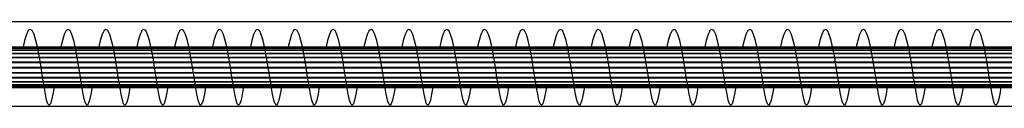
# Model space of a CAD drawing. Units: inches. Extents: x -2161 to 198, y -212 to 191.
# Drawn here: x -1944 to -1918, y -12 to -9 of the extents above; entities that cross this region are included whole.
import ezdxf

# ---------------------------------------------------------------- set-up
doc = ezdxf.new("R2010")
doc.units = ezdxf.units.IN
doc.header["$MEASUREMENT"] = 0
doc.layers.get('0').update_dxf_attribs({"true_color": 0xffffff})
doc.layers.add('element', color=7, linetype='Continuous', true_color=0xcc6600)
doc.layers.add('strefa', color=40, linetype='Continuous')

# ---------------------------------------------------------------- blocks, each defined once
blk = doc.blocks.new('0415')
for p, q in [((-948.79, 30.939), (-948.84, 30.905)), ((-948.739, 30.905), (-948.79, 30.939)), ((-947.79, 30.939), (-947.841, 30.905)), ((-947.739, 30.905), (-947.79, 30.939)), ((-946.791, 30.939), (-946.841, 30.905)), ((-946.74, 30.905), (-946.791, 30.939)), ((-945.791, 30.939), (-945.842, 30.905)), ((-945.741, 30.905), (-945.791, 30.939)), ((-944.792, 30.939), (-944.843, 30.905)), ((-944.741, 30.905), (-944.792, 30.939)), ((-943.793, 30.939), (-943.843, 30.905)), ((-943.742, 30.905), (-943.793, 30.939)), ((-942.793, 30.939), (-942.844, 30.905)), ((-942.743, 30.905), (-942.793, 30.939)), ((-941.794, 30.939), (-941.844, 30.905)), ((-941.743, 30.905), (-941.794, 30.939)), ((-940.794, 30.939), (-940.845, 30.905)), ((-940.744, 30.905), (-940.794, 30.939)), ((-939.795, 30.939), (-939.846, 30.905)), ((-939.744, 30.905), (-939.795, 30.939)), ((-938.796, 30.939), (-938.846, 30.905)), ((-938.745, 30.905), (-938.796, 30.939)), ((-937.796, 30.939), (-937.847, 30.905)), ((-937.746, 30.905), (-937.796, 30.939)), ((-936.797, 30.939), (-936.848, 30.905)), ((-936.746, 30.905), (-936.797, 30.939)), ((-935.797, 30.939), (-935.848, 30.905)), ((-935.747, 30.905), (-935.797, 30.939)), ((-934.798, 30.939), (-934.849, 30.905)), ((-934.747, 30.905), (-934.798, 30.939)), ((-933.799, 30.939), (-933.849, 30.905)), ((-933.748, 30.905), (-933.799, 30.939)), ((-932.799, 30.939), (-932.85, 30.905)), ((-932.749, 30.905), (-932.799, 30.939)), ((-931.8, 30.939), (-931.851, 30.905)), ((-931.749, 30.905), (-931.8, 30.939)), ((-930.801, 30.939), (-930.851, 30.905)), ((-930.75, 30.905), (-930.801, 30.939)), ((-929.801, 30.939), (-929.852, 30.905)), ((-929.75, 30.905), (-929.801, 30.939)), ((-928.802, 30.939), (-928.852, 30.905)), ((-928.751, 30.905), (-928.802, 30.939)), ((-927.802, 30.939), (-927.853, 30.905)), ((-927.752, 30.905), (-927.802, 30.939)), ((-926.803, 30.939), (-926.854, 30.905)), ((-926.752, 30.905), (-926.803, 30.939)), ((-925.804, 30.939), (-925.854, 30.905)), ((-925.753, 30.905), (-925.804, 30.939)), ((-924.804, 30.939), (-924.855, 30.905)), ((-924.753, 30.905), (-924.804, 30.939)), ((-923.805, 30.939), (-923.855, 30.905)), ((-923.754, 30.905), (-923.805, 30.939)), ((-948.89, 30.806), (-948.939, 30.647)), ((-948.84, 30.905), (-948.89, 30.806)), ((-948.689, 30.805), (-948.739, 30.905)), ((-948.64, 30.646), (-948.689, 30.805)), ((-947.891, 30.806), (-947.94, 30.647)), ((-947.841, 30.905), (-947.891, 30.806)), ((-947.689, 30.805), (-947.739, 30.905)), ((-947.641, 30.646), (-947.689, 30.805)), ((-946.891, 30.806), (-946.94, 30.647)), ((-946.841, 30.905), (-946.891, 30.806)), ((-946.69, 30.805), (-946.74, 30.905)), ((-946.641, 30.646), (-946.69, 30.805)), ((-945.892, 30.806), (-945.941, 30.647)), ((-945.842, 30.905), (-945.892, 30.806)), ((-945.691, 30.805), (-945.741, 30.905)), ((-945.642, 30.646), (-945.691, 30.805)), ((-944.893, 30.806), (-944.942, 30.647)), ((-944.843, 30.905), (-944.893, 30.806)), ((-944.691, 30.805), (-944.741, 30.905)), ((-944.642, 30.646), (-944.691, 30.805)), ((-943.893, 30.806), (-943.942, 30.647)), ((-943.843, 30.905), (-943.893, 30.806)), ((-943.692, 30.805), (-943.742, 30.905)), ((-943.643, 30.646), (-943.692, 30.805)), ((-942.894, 30.806), (-942.943, 30.647)), ((-942.844, 30.905), (-942.894, 30.806)), ((-942.692, 30.805), (-942.743, 30.905)), ((-942.644, 30.646), (-942.692, 30.805)), ((-941.895, 30.806), (-941.943, 30.647)), ((-941.844, 30.905), (-941.895, 30.806)), ((-941.693, 30.805), (-941.743, 30.905)), ((-941.644, 30.646), (-941.693, 30.805)), ((-940.895, 30.806), (-940.944, 30.647)), ((-940.845, 30.905), (-940.895, 30.806)), ((-940.694, 30.805), (-940.744, 30.905)), ((-940.645, 30.646), (-940.694, 30.805)), ((-939.896, 30.806), (-939.945, 30.647)), ((-939.846, 30.905), (-939.896, 30.806)), ((-939.694, 30.805), (-939.744, 30.905)), ((-939.645, 30.646), (-939.694, 30.805)), ((-938.896, 30.806), (-938.945, 30.647)), ((-938.846, 30.905), (-938.896, 30.806)), ((-938.695, 30.805), (-938.745, 30.905)), ((-938.646, 30.646), (-938.695, 30.805)), ((-937.897, 30.806), (-937.946, 30.647)), ((-937.847, 30.905), (-937.897, 30.806)), ((-937.696, 30.805), (-937.746, 30.905)), ((-937.647, 30.646), (-937.696, 30.805)), ((-936.898, 30.806), (-936.946, 30.647)), ((-936.848, 30.905), (-936.898, 30.806)), ((-936.696, 30.805), (-936.746, 30.905)), ((-936.647, 30.646), (-936.696, 30.805)), ((-935.898, 30.806), (-935.947, 30.647)), ((-935.848, 30.905), (-935.898, 30.806)), ((-935.697, 30.805), (-935.747, 30.905)), ((-935.648, 30.646), (-935.697, 30.805)), ((-934.899, 30.806), (-934.948, 30.647)), ((-934.849, 30.905), (-934.899, 30.806)), ((-934.697, 30.805), (-934.747, 30.905)), ((-934.648, 30.646), (-934.697, 30.805)), ((-933.899, 30.806), (-933.948, 30.647)), ((-933.849, 30.905), (-933.899, 30.806)), ((-933.698, 30.805), (-933.748, 30.905)), ((-933.649, 30.646), (-933.698, 30.805)), ((-932.9, 30.806), (-932.949, 30.647)), ((-932.85, 30.905), (-932.9, 30.806)), ((-932.699, 30.805), (-932.749, 30.905)), ((-932.65, 30.646), (-932.699, 30.805)), ((-931.901, 30.806), (-931.95, 30.647)), ((-931.851, 30.905), (-931.901, 30.806)), ((-931.699, 30.805), (-931.749, 30.905)), ((-931.65, 30.646), (-931.699, 30.805)), ((-930.901, 30.806), (-930.95, 30.647)), ((-930.851, 30.905), (-930.901, 30.806)), ((-930.7, 30.805), (-930.75, 30.905)), ((-930.651, 30.646), (-930.7, 30.805)), ((-929.902, 30.806), (-929.951, 30.647)), ((-929.852, 30.905), (-929.902, 30.806)), ((-929.7, 30.805), (-929.75, 30.905)), ((-929.652, 30.646), (-929.7, 30.805)), ((-928.902, 30.806), (-928.951, 30.647)), ((-928.852, 30.905), (-928.902, 30.806)), ((-928.701, 30.805), (-928.751, 30.905)), ((-928.652, 30.646), (-928.701, 30.805)), ((-927.903, 30.806), (-927.952, 30.647)), ((-927.853, 30.905), (-927.903, 30.806)), ((-927.702, 30.805), (-927.752, 30.905)), ((-927.653, 30.646), (-927.702, 30.805)), ((-926.904, 30.806), (-926.953, 30.647)), ((-926.854, 30.905), (-926.904, 30.806)), ((-926.702, 30.805), (-926.752, 30.905)), ((-926.653, 30.646), (-926.702, 30.805)), ((-925.904, 30.806), (-925.953, 30.647)), ((-925.854, 30.905), (-925.904, 30.806)), ((-925.703, 30.805), (-925.753, 30.905)), ((-925.654, 30.646), (-925.703, 30.805)), ((-924.905, 30.806), (-924.954, 30.647)), ((-924.855, 30.905), (-924.905, 30.806)), ((-924.703, 30.805), (-924.753, 30.905)), ((-924.655, 30.646), (-924.703, 30.805)), ((-923.906, 30.806), (-923.954, 30.647)), ((-923.855, 30.905), (-923.906, 30.806)), ((-923.704, 30.805), (-923.754, 30.905)), ((-923.655, 30.646), (-923.704, 30.805)), ((-975.909, 30.476), (-903.233, 30.479)), ((-948.939, 30.647), (-948.978, 30.477)), ((-948.593, 30.439), (-948.64, 30.646)), ((-948.548, 30.198), (-948.593, 30.439)), ((-947.94, 30.647), (-947.978, 30.477)), ((-947.593, 30.439), (-947.641, 30.646)), ((-947.548, 30.198), (-947.593, 30.439)), ((-946.94, 30.647), (-946.979, 30.477)), ((-946.594, 30.439), (-946.641, 30.646)), ((-946.549, 30.198), (-946.594, 30.439)), ((-945.941, 30.647), (-945.98, 30.477)), ((-945.595, 30.439), (-945.642, 30.646)), ((-945.549, 30.198), (-945.595, 30.439)), ((-944.942, 30.647), (-944.98, 30.477)), ((-944.595, 30.439), (-944.642, 30.646)), ((-944.55, 30.198), (-944.595, 30.439)), ((-943.942, 30.647), (-943.981, 30.477)), ((-943.596, 30.439), (-943.643, 30.646)), ((-943.551, 30.198), (-943.596, 30.439)), ((-942.943, 30.647), (-942.981, 30.477)), ((-942.596, 30.439), (-942.644, 30.646)), ((-942.551, 30.198), (-942.596, 30.439)), ((-941.943, 30.647), (-941.982, 30.477)), ((-941.597, 30.439), (-941.644, 30.646)), ((-941.552, 30.198), (-941.597, 30.439)), ((-940.944, 30.647), (-940.983, 30.478)), ((-940.598, 30.439), (-940.645, 30.646)), ((-940.553, 30.198), (-940.598, 30.439)), ((-939.945, 30.647), (-939.983, 30.478)), ((-939.598, 30.439), (-939.645, 30.646)), ((-939.553, 30.198), (-939.598, 30.439)), ((-938.945, 30.647), (-938.984, 30.478)), ((-938.599, 30.439), (-938.646, 30.646)), ((-938.554, 30.198), (-938.599, 30.439)), ((-937.946, 30.647), (-937.984, 30.478)), ((-937.599, 30.439), (-937.647, 30.646)), ((-937.554, 30.198), (-937.599, 30.439)), ((-936.946, 30.647), (-936.985, 30.478)), ((-936.6, 30.439), (-936.647, 30.646)), ((-936.555, 30.198), (-936.6, 30.439)), ((-935.947, 30.647), (-935.986, 30.478)), ((-935.601, 30.439), (-935.648, 30.646)), ((-935.556, 30.198), (-935.601, 30.439)), ((-934.948, 30.647), (-934.986, 30.478)), ((-934.601, 30.439), (-934.648, 30.646)), ((-934.556, 30.198), (-934.601, 30.439)), ((-933.948, 30.647), (-933.987, 30.478)), ((-933.602, 30.439), (-933.649, 30.646)), ((-933.557, 30.198), (-933.602, 30.439)), ((-932.949, 30.647), (-932.987, 30.478)), ((-932.603, 30.439), (-932.65, 30.646)), ((-932.557, 30.198), (-932.603, 30.439)), ((-931.95, 30.647), (-931.988, 30.478)), ((-931.603, 30.439), (-931.65, 30.646)), ((-931.558, 30.198), (-931.603, 30.439)), ((-930.95, 30.647), (-930.989, 30.478)), ((-930.604, 30.439), (-930.651, 30.646)), ((-930.559, 30.198), (-930.604, 30.439)), ((-929.951, 30.647), (-929.989, 30.478)), ((-929.604, 30.439), (-929.652, 30.646)), ((-929.559, 30.198), (-929.604, 30.439)), ((-928.951, 30.647), (-928.99, 30.478)), ((-928.605, 30.439), (-928.652, 30.646)), ((-928.56, 30.198), (-928.605, 30.439)), ((-927.952, 30.647), (-927.99, 30.478)), ((-927.606, 30.439), (-927.653, 30.646)), ((-927.56, 30.198), (-927.606, 30.439)), ((-926.953, 30.647), (-926.991, 30.478)), ((-926.606, 30.439), (-926.653, 30.646)), ((-926.561, 30.198), (-926.606, 30.439)), ((-925.953, 30.647), (-925.992, 30.478)), ((-925.607, 30.439), (-925.654, 30.646)), ((-925.562, 30.198), (-925.607, 30.439)), ((-924.954, 30.647), (-924.992, 30.478)), ((-924.607, 30.439), (-924.655, 30.646)), ((-924.562, 30.198), (-924.607, 30.439)), ((-923.954, 30.647), (-923.993, 30.478)), ((-923.608, 30.439), (-923.655, 30.646)), ((-923.563, 30.198), (-923.608, 30.439)), ((-948.505, 29.939), (-948.548, 30.198)), ((-947.505, 29.939), (-947.548, 30.198)), ((-946.506, 29.939), (-946.549, 30.198)), ((-945.507, 29.939), (-945.549, 30.198)), ((-944.507, 29.939), (-944.55, 30.198)), ((-943.508, 29.939), (-943.551, 30.198)), ((-942.508, 29.939), (-942.551, 30.198)), ((-941.509, 29.939), (-941.552, 30.198)), ((-940.51, 29.939), (-940.553, 30.198)), ((-939.51, 29.939), (-939.553, 30.198)), ((-938.511, 29.939), (-938.554, 30.198)), ((-937.512, 29.939), (-937.554, 30.198)), ((-936.512, 29.939), (-936.555, 30.198)), ((-935.513, 29.939), (-935.556, 30.198)), ((-934.513, 29.939), (-934.556, 30.198)), ((-933.514, 29.939), (-933.557, 30.198)), ((-932.515, 29.939), (-932.557, 30.198)), ((-931.515, 29.939), (-931.558, 30.198)), ((-930.516, 29.939), (-930.559, 30.198)), ((-929.516, 29.939), (-929.559, 30.198)), ((-928.517, 29.939), (-928.56, 30.198)), ((-927.518, 29.939), (-927.56, 30.198)), ((-926.518, 29.939), (-926.561, 30.198)), ((-925.519, 29.939), (-925.562, 30.198)), ((-924.519, 29.939), (-924.562, 30.198)), ((-923.52, 29.939), (-923.563, 30.198)), ((-948.464, 29.68), (-948.505, 29.939)), ((-947.465, 29.68), (-947.505, 29.939)), ((-946.466, 29.68), (-946.506, 29.939)), ((-945.466, 29.68), (-945.507, 29.939)), ((-944.467, 29.68), (-944.507, 29.939)), ((-943.467, 29.68), (-943.508, 29.939)), ((-942.468, 29.68), (-942.508, 29.939)), ((-941.469, 29.68), (-941.509, 29.939)), ((-940.469, 29.68), (-940.51, 29.939)), ((-939.47, 29.68), (-939.51, 29.939)), ((-938.47, 29.68), (-938.511, 29.939)), ((-937.471, 29.68), (-937.512, 29.939)), ((-936.472, 29.68), (-936.512, 29.939)), ((-935.472, 29.68), (-935.513, 29.939)), ((-934.473, 29.68), (-934.513, 29.939)), ((-933.474, 29.68), (-933.514, 29.939)), ((-932.474, 29.68), (-932.515, 29.939)), ((-931.475, 29.68), (-931.515, 29.939)), ((-930.475, 29.68), (-930.516, 29.939)), ((-929.476, 29.68), (-929.516, 29.939)), ((-928.477, 29.68), (-928.517, 29.939)), ((-927.477, 29.68), (-927.518, 29.939)), ((-926.478, 29.68), (-926.518, 29.939)), ((-925.478, 29.68), (-925.519, 29.939)), ((-924.479, 29.68), (-924.519, 29.939)), ((-923.48, 29.68), (-923.52, 29.939)), ((-948.426, 29.439), (-948.464, 29.68)), ((-947.427, 29.439), (-947.465, 29.68)), ((-946.427, 29.439), (-946.466, 29.68)), ((-945.428, 29.439), (-945.466, 29.68)), ((-944.429, 29.439), (-944.467, 29.68)), ((-943.429, 29.439), (-943.467, 29.68)), ((-942.43, 29.439), (-942.468, 29.68)), ((-941.43, 29.439), (-941.469, 29.68)), ((-940.431, 29.439), (-940.469, 29.68)), ((-939.432, 29.439), (-939.47, 29.68)), ((-938.432, 29.439), (-938.47, 29.68)), ((-937.433, 29.439), (-937.471, 29.68)), ((-936.434, 29.439), (-936.472, 29.68)), ((-935.434, 29.439), (-935.472, 29.68)), ((-934.435, 29.439), (-934.473, 29.68)), ((-933.435, 29.439), (-933.474, 29.68)), ((-932.436, 29.439), (-932.474, 29.68)), ((-931.437, 29.439), (-931.475, 29.68)), ((-930.437, 29.439), (-930.475, 29.68)), ((-929.438, 29.439), (-929.476, 29.68)), ((-928.438, 29.439), (-928.477, 29.68)), ((-927.439, 29.439), (-927.477, 29.68)), ((-926.44, 29.439), (-926.478, 29.68)), ((-925.44, 29.439), (-925.478, 29.68)), ((-924.441, 29.439), (-924.479, 29.68)), ((-923.441, 29.439), (-923.48, 29.68)), ((-975.909, 29.416), (-903.152, 29.419)), ((-948.39, 29.232), (-948.426, 29.439)), ((-948.157, 29.417), (-948.19, 29.233)), ((-947.391, 29.232), (-947.427, 29.439)), ((-947.158, 29.417), (-947.19, 29.233)), ((-946.391, 29.232), (-946.427, 29.439)), ((-946.159, 29.417), (-946.191, 29.233)), ((-945.392, 29.232), (-945.428, 29.439)), ((-945.159, 29.417), (-945.191, 29.233)), ((-944.393, 29.232), (-944.429, 29.439)), ((-944.16, 29.417), (-944.192, 29.233)), ((-943.393, 29.232), (-943.429, 29.439)), ((-943.161, 29.417), (-943.193, 29.233)), ((-942.394, 29.232), (-942.43, 29.439)), ((-942.161, 29.417), (-942.193, 29.233)), ((-941.394, 29.232), (-941.43, 29.439)), ((-941.162, 29.418), (-941.194, 29.233)), ((-940.395, 29.232), (-940.431, 29.439)), ((-940.162, 29.418), (-940.195, 29.233)), ((-939.396, 29.232), (-939.432, 29.439)), ((-939.163, 29.418), (-939.195, 29.233)), ((-938.396, 29.232), (-938.432, 29.439)), ((-938.164, 29.418), (-938.196, 29.233)), ((-937.397, 29.232), (-937.433, 29.439)), ((-937.164, 29.418), (-937.196, 29.233)), ((-936.397, 29.232), (-936.434, 29.439)), ((-936.165, 29.418), (-936.197, 29.233)), ((-935.398, 29.232), (-935.434, 29.439)), ((-935.165, 29.418), (-935.198, 29.233)), ((-934.399, 29.232), (-934.435, 29.439)), ((-934.166, 29.418), (-934.198, 29.233)), ((-933.399, 29.232), (-933.435, 29.439)), ((-933.167, 29.418), (-933.199, 29.233)), ((-932.4, 29.232), (-932.436, 29.439)), ((-932.167, 29.418), (-932.199, 29.233)), ((-931.4, 29.232), (-931.437, 29.439)), ((-931.168, 29.418), (-931.2, 29.233)), ((-930.401, 29.232), (-930.437, 29.439)), ((-930.168, 29.418), (-930.201, 29.233)), ((-929.402, 29.232), (-929.438, 29.439)), ((-929.169, 29.418), (-929.201, 29.233)), ((-928.402, 29.232), (-928.438, 29.439)), ((-928.17, 29.418), (-928.202, 29.233)), ((-927.403, 29.232), (-927.439, 29.439)), ((-927.17, 29.418), (-927.202, 29.233)), ((-926.404, 29.232), (-926.44, 29.439)), ((-926.171, 29.418), (-926.203, 29.233)), ((-925.404, 29.232), (-925.44, 29.439)), ((-925.171, 29.418), (-925.204, 29.233)), ((-924.405, 29.232), (-924.441, 29.439)), ((-924.172, 29.418), (-924.204, 29.233)), ((-923.405, 29.232), (-923.441, 29.439)), ((-923.173, 29.418), (-923.205, 29.233)), ((-948.356, 29.073), (-948.39, 29.232)), ((-948.19, 29.233), (-948.224, 29.074)), ((-947.356, 29.073), (-947.391, 29.232)), ((-947.19, 29.233), (-947.225, 29.074)), ((-946.357, 29.073), (-946.391, 29.232)), ((-946.191, 29.233), (-946.225, 29.074)), ((-945.358, 29.073), (-945.392, 29.232)), ((-945.191, 29.233), (-945.226, 29.074)), ((-944.358, 29.073), (-944.393, 29.232)), ((-944.192, 29.233), (-944.226, 29.074)), ((-943.359, 29.073), (-943.393, 29.232)), ((-943.193, 29.233), (-943.227, 29.074)), ((-942.359, 29.073), (-942.394, 29.232)), ((-942.193, 29.233), (-942.228, 29.074)), ((-941.36, 29.073), (-941.394, 29.232)), ((-941.194, 29.233), (-941.228, 29.074)), ((-940.361, 29.073), (-940.395, 29.232)), ((-940.195, 29.233), (-940.229, 29.074)), ((-939.361, 29.073), (-939.396, 29.232)), ((-939.195, 29.233), (-939.23, 29.074)), ((-938.362, 29.073), (-938.396, 29.232)), ((-938.196, 29.233), (-938.23, 29.074)), ((-937.362, 29.073), (-937.397, 29.232)), ((-937.196, 29.233), (-937.231, 29.074)), ((-936.363, 29.073), (-936.397, 29.232)), ((-936.197, 29.233), (-936.231, 29.074)), ((-935.364, 29.073), (-935.398, 29.232)), ((-935.198, 29.233), (-935.232, 29.074)), ((-934.364, 29.073), (-934.399, 29.232)), ((-934.198, 29.233), (-934.233, 29.074)), ((-933.365, 29.073), (-933.399, 29.232)), ((-933.199, 29.233), (-933.233, 29.074)), ((-932.365, 29.073), (-932.4, 29.232)), ((-932.199, 29.233), (-932.234, 29.074)), ((-931.366, 29.073), (-931.4, 29.232)), ((-931.2, 29.233), (-931.234, 29.074)), ((-930.367, 29.073), (-930.401, 29.232)), ((-930.201, 29.233), (-930.235, 29.074)), ((-929.367, 29.073), (-929.402, 29.232)), ((-929.201, 29.233), (-929.236, 29.074)), ((-928.368, 29.073), (-928.402, 29.232)), ((-928.202, 29.233), (-928.236, 29.074)), ((-927.369, 29.073), (-927.403, 29.232)), ((-927.202, 29.233), (-927.237, 29.074)), ((-926.369, 29.073), (-926.404, 29.232)), ((-926.203, 29.233), (-926.237, 29.074)), ((-925.37, 29.073), (-925.404, 29.232)), ((-925.204, 29.233), (-925.238, 29.074)), ((-924.37, 29.073), (-924.405, 29.232)), ((-924.204, 29.233), (-924.239, 29.074)), ((-923.371, 29.073), (-923.405, 29.232)), ((-923.205, 29.233), (-923.239, 29.074)), ((-948.323, 28.973), (-948.356, 29.073)), ((-948.29, 28.939), (-948.323, 28.973)), ((-948.257, 28.974), (-948.29, 28.939)), ((-948.224, 29.074), (-948.257, 28.974)), ((-947.323, 28.973), (-947.356, 29.073)), ((-947.291, 28.939), (-947.323, 28.973)), ((-947.258, 28.974), (-947.291, 28.939)), ((-947.225, 29.074), (-947.258, 28.974)), ((-946.324, 28.973), (-946.357, 29.073)), ((-946.291, 28.939), (-946.324, 28.973)), ((-946.259, 28.974), (-946.291, 28.939)), ((-946.225, 29.074), (-946.259, 28.974)), ((-945.324, 28.973), (-945.358, 29.073)), ((-945.292, 28.939), (-945.324, 28.973)), ((-945.259, 28.974), (-945.292, 28.939)), ((-945.226, 29.074), (-945.259, 28.974)), ((-944.325, 28.973), (-944.358, 29.073)), ((-944.292, 28.939), (-944.325, 28.973)), ((-944.26, 28.974), (-944.292, 28.939)), ((-944.226, 29.074), (-944.26, 28.974)), ((-943.326, 28.973), (-943.359, 29.073)), ((-943.293, 28.939), (-943.326, 28.973)), ((-943.26, 28.974), (-943.293, 28.939)), ((-943.227, 29.074), (-943.26, 28.974)), ((-942.326, 28.973), (-942.359, 29.073)), ((-942.294, 28.939), (-942.326, 28.973)), ((-942.261, 28.974), (-942.294, 28.939)), ((-942.228, 29.074), (-942.261, 28.974)), ((-941.327, 28.973), (-941.36, 29.073)), ((-941.294, 28.939), (-941.327, 28.973)), ((-941.262, 28.974), (-941.294, 28.939)), ((-941.228, 29.074), (-941.262, 28.974)), ((-940.327, 28.973), (-940.361, 29.073)), ((-940.295, 28.939), (-940.327, 28.973)), ((-940.262, 28.974), (-940.295, 28.939)), ((-940.229, 29.074), (-940.262, 28.974)), ((-939.328, 28.973), (-939.361, 29.073)), ((-939.295, 28.939), (-939.328, 28.973)), ((-939.263, 28.974), (-939.295, 28.939)), ((-939.23, 29.074), (-939.263, 28.974)), ((-938.329, 28.973), (-938.362, 29.073)), ((-938.296, 28.939), (-938.329, 28.973)), ((-938.263, 28.974), (-938.296, 28.939)), ((-938.23, 29.074), (-938.263, 28.974)), ((-937.329, 28.973), (-937.362, 29.073)), ((-937.297, 28.939), (-937.329, 28.973)), ((-937.264, 28.974), (-937.297, 28.939)), ((-937.231, 29.074), (-937.264, 28.974)), ((-936.33, 28.973), (-936.363, 29.073)), ((-936.297, 28.939), (-936.33, 28.973)), ((-936.265, 28.974), (-936.297, 28.939)), ((-936.231, 29.074), (-936.265, 28.974)), ((-935.33, 28.973), (-935.364, 29.073)), ((-935.298, 28.939), (-935.33, 28.973)), ((-935.265, 28.974), (-935.298, 28.939)), ((-935.232, 29.074), (-935.265, 28.974)), ((-934.331, 28.973), (-934.364, 29.073)), ((-934.298, 28.939), (-934.331, 28.973)), ((-934.266, 28.974), (-934.298, 28.939)), ((-934.233, 29.074), (-934.266, 28.974)), ((-933.332, 28.973), (-933.365, 29.073)), ((-933.299, 28.939), (-933.332, 28.973)), ((-933.266, 28.974), (-933.299, 28.939)), ((-933.233, 29.074), (-933.266, 28.974)), ((-932.332, 28.973), (-932.365, 29.073)), ((-932.3, 28.939), (-932.332, 28.973)), ((-932.267, 28.974), (-932.3, 28.939)), ((-932.234, 29.074), (-932.267, 28.974)), ((-931.333, 28.973), (-931.366, 29.073)), ((-931.3, 28.939), (-931.333, 28.973)), ((-931.268, 28.974), (-931.3, 28.939)), ((-931.234, 29.074), (-931.268, 28.974)), ((-930.333, 28.973), (-930.367, 29.073)), ((-930.301, 28.939), (-930.333, 28.973)), ((-930.268, 28.974), (-930.301, 28.939)), ((-930.235, 29.074), (-930.268, 28.974)), ((-929.334, 28.973), (-929.367, 29.073)), ((-929.301, 28.939), (-929.334, 28.973)), ((-929.269, 28.974), (-929.301, 28.939)), ((-929.236, 29.074), (-929.269, 28.974)), ((-928.335, 28.973), (-928.368, 29.073)), ((-928.302, 28.939), (-928.335, 28.973)), ((-928.269, 28.974), (-928.302, 28.939)), ((-928.236, 29.074), (-928.269, 28.974)), ((-927.335, 28.973), (-927.369, 29.073)), ((-927.303, 28.939), (-927.335, 28.973)), ((-927.27, 28.974), (-927.303, 28.939)), ((-927.237, 29.074), (-927.27, 28.974)), ((-926.336, 28.973), (-926.369, 29.073)), ((-926.303, 28.939), (-926.336, 28.973)), ((-926.271, 28.974), (-926.303, 28.939)), ((-926.237, 29.074), (-926.271, 28.974)), ((-925.337, 28.973), (-925.37, 29.073)), ((-925.304, 28.939), (-925.337, 28.973)), ((-925.271, 28.974), (-925.304, 28.939)), ((-925.238, 29.074), (-925.271, 28.974)), ((-924.337, 28.973), (-924.37, 29.073)), ((-924.305, 28.939), (-924.337, 28.973)), ((-924.272, 28.974), (-924.305, 28.939)), ((-924.239, 29.074), (-924.272, 28.974)), ((-923.338, 28.973), (-923.371, 29.073)), ((-923.305, 28.939), (-923.338, 28.973)), ((-923.273, 28.974), (-923.305, 28.939)), ((-923.239, 29.074), (-923.273, 28.974))]:
    blk.add_line(p, q)
blk.add_lwpolyline([(-985.07, 31.144), (1009.421, 31.144), (1009.421, 28.905), (-985.07, 28.905)], close=True)
blk = doc.blocks.new('Grupa_13')
at = {"layer": 'element', "color": 9, "true_color": 0xc6c6c6}
mesh = blk.add_polyface(dxfattribs=at)
corners = [(2008.699, 1.124, 0.667), (8.504, 1.06, 69.681), (2008.697, 1.142, 0.53), (8.506, 1.042, 69.818), (0.005, 1.101, 69.681), (0.005, 1.083, 69.818)]
mesh.append_faces([[corners[k] for k in face] for face in [(0, 1, 2), (4, 3, 5)]], dxfattribs={"vtx0": -1, "color": 9})
mesh.append_faces([[corners[k] for k in face] for face in [(1, 3, 4)]], dxfattribs={"vtx0": -1, "vtx1": -1, "color": 9})
mesh.append_faces([[corners[k] for k in face] for face in [(1, 0, 3)]], dxfattribs={"vtx0": -1, "vtx2": -1, "color": 9})
mesh = blk.add_polyface(dxfattribs=at)
corners = [(2008.692, 1.071, 0.265), (8.497, 0.905, 69.306), (2008.69, 0.987, 0.155), (8.499, 0.989, 69.416)]
mesh.append_faces([[corners[k] for k in face] for face in [(0, 1, 2), (1, 0, 3)]], dxfattribs={"vtx0": -1, "color": 9})
mesh = blk.add_polyface(dxfattribs=at)
corners = [(2008.694, 1.124, 0.393), (8.499, 0.989, 69.416), (2008.692, 1.071, 0.265), (8.501, 1.042, 69.543)]
mesh.append_faces([[corners[k] for k in face] for face in [(0, 1, 2), (1, 0, 3)]], dxfattribs={"vtx0": -1, "color": 9})
mesh = blk.add_polyface(dxfattribs=at)
corners = [(2008.697, 1.142, 0.53), (8.501, 1.042, 69.543), (2008.694, 1.124, 0.393), (8.504, 1.06, 69.681)]
mesh.append_faces([[corners[k] for k in face] for face in [(0, 1, 2), (1, 0, 3)]], dxfattribs={"vtx0": -1, "color": 9})
mesh = blk.add_polyface(dxfattribs=at)
corners = [(2008.701, 1.071, 0.795), (8.506, 1.042, 69.818), (2008.699, 1.124, 0.667), (8.508, 0.989, 69.946)]
mesh.append_faces([[corners[k] for k in face] for face in [(0, 1, 2), (1, 0, 3)]], dxfattribs={"vtx0": -1, "color": 9})
mesh = blk.add_polyface(dxfattribs=at)
corners = [(2008.703, 0.987, 0.905), (8.508, 0.989, 69.946), (2008.701, 1.071, 0.795), (8.51, 0.905, 70.055)]
mesh.append_faces([[corners[k] for k in face] for face in [(0, 1, 2), (1, 0, 3)]], dxfattribs={"vtx0": -1, "color": 9})
mesh = blk.add_polyface(dxfattribs=at)
corners = [(2008.688, 0.749, 0.018), (8.495, 0.795, 69.222), (8.494, 0.667, 69.169), (2008.689, 0.877, 0.071)]
mesh.append_faces([[corners[k] for k in face] for face in [(0, 1, 2), (1, 0, 3)]], dxfattribs={"vtx0": -1, "color": 9})
mesh = blk.add_polyface(dxfattribs=at)
corners = [(2008.689, 0.877, 0.071), (8.497, 0.905, 69.306), (8.495, 0.795, 69.222), (2008.69, 0.987, 0.155)]
mesh.append_faces([[corners[k] for k in face] for face in [(0, 1, 2), (1, 0, 3)]], dxfattribs={"vtx0": -1, "color": 9})
mesh = blk.add_polyface(dxfattribs=at)
corners = [(2008.703, 0.987, 0.905), (8.511, 0.795, 70.14), (8.51, 0.905, 70.055), (2008.705, 0.877, 0.989)]
mesh.append_faces([[corners[k] for k in face] for face in [(0, 1, 2), (1, 0, 3)]], dxfattribs={"vtx0": -1, "color": 9})
mesh = blk.add_polyface(dxfattribs=at)
corners = [(2008.705, 0.877, 0.989), (8.512, 0.667, 70.193), (8.511, 0.795, 70.14), (2008.705, 0.749, 1.042)]
mesh.append_faces([[corners[k] for k in face] for face in [(0, 1, 2), (1, 0, 3)]], dxfattribs={"vtx0": -1, "color": 9})
mesh = blk.add_polyface(dxfattribs=at)
corners = [(2008.687, 0.612), (8.494, 0.667, 69.169), (8.493, 0.53, 69.151), (2008.688, 0.749, 0.018)]
mesh.append_faces([[corners[k] for k in face] for face in [(0, 1, 2), (1, 0, 3)]], dxfattribs={"vtx0": -1, "color": 9})
mesh = blk.add_polyface(dxfattribs=at)
corners = [(2008.688, 0.475, 0.018), (8.493, 0.53, 69.151), (8.493, 0.393, 69.169), (2008.687, 0.612)]
mesh.append_faces([[corners[k] for k in face] for face in [(0, 1, 2), (1, 0, 3)]], dxfattribs={"vtx0": -1, "color": 9})
mesh = blk.add_polyface(dxfattribs=at)
corners = [(8.512, 0.53, 70.211), (2008.705, 0.475, 1.042), (8.511, 0.393, 70.193), (2008.706, 0.612, 1.06)]
mesh.append_faces([[corners[k] for k in face] for face in [(0, 1, 2), (1, 0, 3)]], dxfattribs={"vtx0": -1, "color": 9})
mesh = blk.add_polyface(dxfattribs=at)
corners = [(8.512, 0.667, 70.193), (2008.706, 0.612, 1.06), (8.512, 0.53, 70.211), (2008.705, 0.749, 1.042)]
mesh.append_faces([[corners[k] for k in face] for face in [(0, 1, 2), (1, 0, 3)]], dxfattribs={"vtx0": -1, "color": 9})
mesh = blk.add_polyface(dxfattribs=at)
corners = [(8.494, 0.265, 69.222), (2008.688, 0.475, 0.018), (8.493, 0.393, 69.169), (2008.689, 0.347, 0.071)]
mesh.append_faces([[corners[k] for k in face] for face in [(0, 1, 2), (1, 0, 3)]], dxfattribs={"vtx0": -1, "color": 9})
mesh = blk.add_polyface(dxfattribs=at)
corners = [(8.495, 0.155, 69.306), (2008.689, 0.347, 0.071), (8.494, 0.265, 69.222), (2008.69, 0.237, 0.155)]
mesh.append_faces([[corners[k] for k in face] for face in [(0, 1, 2), (1, 0, 3)]], dxfattribs={"vtx0": -1, "color": 9})
mesh = blk.add_polyface(dxfattribs=at)
corners = [(8.51, 0.265, 70.14), (2008.703, 0.237, 0.905), (8.508, 0.155, 70.055), (2008.705, 0.347, 0.989)]
mesh.append_faces([[corners[k] for k in face] for face in [(0, 1, 2), (1, 0, 3)]], dxfattribs={"vtx0": -1, "color": 9})
mesh = blk.add_polyface(dxfattribs=at)
corners = [(8.511, 0.393, 70.193), (2008.705, 0.347, 0.989), (8.51, 0.265, 70.14), (2008.705, 0.475, 1.042)]
mesh.append_faces([[corners[k] for k in face] for face in [(0, 1, 2), (1, 0, 3)]], dxfattribs={"vtx0": -1, "color": 9})
mesh = blk.add_polyface(dxfattribs=at)
corners = [(0, 0.041, 69.681), (8.499, 0.018, 69.543), (0, 0.059, 69.543), (2008.697, 0.082, 0.53), (2008.694, 0.1, 0.393), (8.501, 0, 69.681)]
mesh.append_faces([[corners[k] for k in face] for face in [(0, 1, 2), (1, 3, 4)]], dxfattribs={"vtx0": -1, "color": 9})
mesh.append_faces([[corners[k] for k in face] for face in [(3, 1, 5), (5, 1, 0)]], dxfattribs={"vtx0": -1, "vtx1": -1, "color": 9})
mesh = blk.add_polyface(dxfattribs=at)
corners = [(8.495, 0.155, 69.306), (2008.692, 0.153, 0.265), (2008.69, 0.237, 0.155), (8.497, 0.071, 69.416)]
mesh.append_faces([[corners[k] for k in face] for face in [(0, 1, 2), (1, 0, 3)]], dxfattribs={"vtx0": -1, "color": 9})
mesh = blk.add_polyface(dxfattribs=at)
corners = [(8.497, 0.071, 69.416), (2008.694, 0.1, 0.393), (2008.692, 0.153, 0.265), (8.499, 0.018, 69.543)]
mesh.append_faces([[corners[k] for k in face] for face in [(0, 1, 2), (1, 0, 3)]], dxfattribs={"vtx0": -1, "color": 9})
mesh = blk.add_polyface(dxfattribs=at)
corners = [(8.501, 0, 69.681), (2008.699, 0.1, 0.667), (2008.697, 0.082, 0.53), (8.504, 0.018, 69.818)]
mesh.append_faces([[corners[k] for k in face] for face in [(0, 1, 2), (1, 0, 3)]], dxfattribs={"vtx0": -1, "color": 9})
mesh = blk.add_polyface(dxfattribs=at)
corners = [(8.504, 0.018, 69.818), (2008.701, 0.153, 0.795), (2008.699, 0.1, 0.667), (8.506, 0.071, 69.946)]
mesh.append_faces([[corners[k] for k in face] for face in [(0, 1, 2), (1, 0, 3)]], dxfattribs={"vtx0": -1, "color": 9})
mesh = blk.add_polyface(dxfattribs=at)
corners = [(8.506, 0.071, 69.946), (2008.703, 0.237, 0.905), (2008.701, 0.153, 0.795), (8.508, 0.155, 70.055)]
mesh.append_faces([[corners[k] for k in face] for face in [(0, 1, 2), (1, 0, 3)]], dxfattribs={"vtx0": -1, "color": 9})
blk = doc.blocks.new('Grupa_79')
at = {"layer": 'element'}
blk.add_blockref('Grupa_13', (15.414, 4.746), dxfattribs=at)
blk = doc.blocks.new('Grupa_43')
at = {"layer": 'element'}
blk.add_blockref('Grupa_79', (0, 0, 1.844), dxfattribs=at)
blk = doc.blocks.new('0415-3d')
at = {"layer": 'element'}
blk.add_blockref('Grupa_43', (-2006.91, -15.865, 258.628), dxfattribs=at)

msp = doc.modelspace()

# ---------------------------------------------------------------- block references
msp.add_blockref('0415-3d', (0, 0))
at = {"layer": 'strefa'}
msp.add_blockref('0415', (-994.55, -40.517), dxfattribs=at)

doc.saveas('drawing.dxf')
